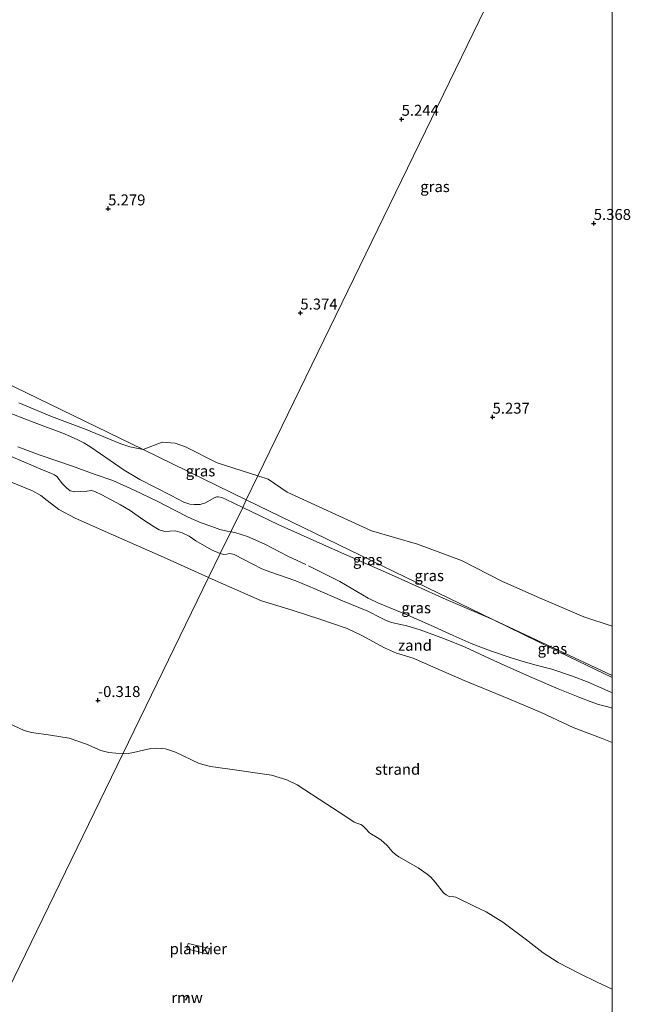
# Model space of a CAD drawing. Units: metres. Extents: x 56895 to 60005, y 443750 to 445741.
# Drawn here: x 59864 to 60004, y 444532 to 444757 of the extents above; entities that cross this region are included whole.
import ezdxf
from ezdxf.enums import TextEntityAlignment as Align

# ---------------------------------------------------------------- set-up
doc = ezdxf.new("R2010")
doc.units = ezdxf.units.M
doc.linetypes.add('IE-TERREINAFSCHEIDING', pattern=[10, 8, -2])
doc.layers.get('0').update_dxf_attribs({"lineweight": 25})
for name, color, linetype, lineweight in [('B-ME-AL-OVERIG-GV-B7', 7, 'BV-GELEIDERAIL', 18), ('B-ME-GW-HOOGTEPUNT-S-B1', 10, 'Continuous', 25), ('B-ME-GW-KRUINLIJN-L-B1', 93, 'Continuous', 18), ('B-ME-GW-TEENLIJN-L-B1', 93, 'Continuous', 18), ('B-ME-IE-GRASLAND-GV-B6', 93, 'Continuous', 18), ('B-ME-IE-GRONDWERKLIJN-GROND_NIETINGERICHT-GV-B6', 253, 'Continuous', 18), ('B-ME-IE-HULPGEOMETRIE-L-B1', 53, 'Continuous', 18), ('B-ME-IE-TERREINAFSCHEIDING-RASTERHEKWERK-L-B1', 8, 'IE-TERREINAFSCHEIDING', 18), ('B-ME-KW-REMMINGWERK-L-B1', 10, 'Continuous', 25), ('B-ME-OB-WATERLIJN-L-B1', 133, 'OB-WATERLIJN', 18), ('B-ME-OG-WATER-GV-B6', 153, 'Continuous', 18)]:
    doc.layers.add(name, color=color, linetype=linetype, lineweight=lineweight)
doc.styles.add('NLCS-ISO', font='NLCS-ISO.TTF')
doc.linetypes.add('BV-GELEIDERAIL', pattern='A,10,-3,[108,NLCS.SHX,S=1,R=0,X=0,Y=0],-3', length=16)
doc.linetypes.add('OB-WATERLIJN', pattern='A,10,[32,NLCS.SHX,S=2,R=0,X=0,Y=0],-12', length=22)

# ---------------------------------------------------------------- blocks, each defined once
blk = doc.blocks.new('hoogtepunt')
for p, q in [((-0.5, 0), (0.5, 0)), ((0, 0.5), (0, -0.5))]:
    blk.add_line(p, q)

msp = doc.modelspace()

# ---------------------------------------------------------------- linework, layer by layer
at = {"layer": 'B-ME-AL-OVERIG-GV-B7'}
msp.add_polyline3d([(59903.0496, 444545.6319, 1.0415), (59907.9349, 444544.4493, 1.0335), (59907.6326, 444543.2006, 1.0335), (59902.7473, 444544.3832, 1.0335), (59903.0496, 444545.6319, 1.0415)], dxfattribs=at)
at = {"layer": 'B-ME-GW-KRUINLIJN-L-B1'}
msp.add_line((59972.7096, 444619.7104, 6.6322), (60000, 444606.9661, 6.994), dxfattribs=at)
for points in [[(59915.4916, 444645.3913, 6.6085), (59911.7458, 444647.1998, 6.5396), (59910.7361, 444647.6144, 6.5636), (59909.9063, 444647.8044, 6.5816), (59909.5884, 444647.8076, 6.5936), (59908.9696, 444647.5825, 6.5936), (59906.9524, 444646.4498, 6.6296), (59905.7543, 444646.0824, 6.6836), (59904.421, 444646.022, 6.6876), (59903.386, 444646.1212, 6.6816), (59902.0516, 444646.6059, 6.5896), (59899.1099, 444648.0899, 6.5056), (59891.9809, 444651.7743, 6.5556), (59888.4166, 444653.9076, 6.4856), (59885.1707, 444656.0792, 6.2356), (59880.7931, 444659.1782, 6.2416), (59879.1518, 444660.1817, 6.2776), (59877.8179, 444660.8769, 6.2776), (59874.7037, 444662.2183, 6.2656), (59867.7995, 444664.8018, 6.1996), (59860.7052, 444667.5532, 6.1696)], [(59910.3603, 444634.8326, 6.7536), (59908.3811, 444635.6595, 6.7716), (59904.8123, 444637.7485, 6.7016), (59903.2352, 444638.8224, 6.6496), (59901.6475, 444639.5702, 6.6336), (59900.0487, 444640.0528, 6.6336), (59898.8214, 444639.9255, 6.7496), (59897.7123, 444639.8835, 6.8096), (59896.4243, 444640.275, 6.8356), (59895.2099, 444640.9278, 6.8576), (59892.6182, 444642.6464, 6.7216), (59889.7381, 444644.6642, 6.8496), (59887.5254, 444645.95, 6.9556), (59885.4425, 444647.0897, 6.7856), (59883.2606, 444648.2382, 6.6156), (59881.7058, 444649.0412, 6.5596), (59880.8995, 444649.2277, 6.5876), (59879.8542, 444649.1035, 6.6416), (59877.0624, 444648.9656, 6.6436), (59876.0136, 444649.1974, 6.6436), (59875.2181, 444649.8234, 6.6376), (59874.2843, 444650.7928, 6.6196), (59872.9726, 444652.4394, 6.5436), (59872.4623, 444652.7999, 6.5116), (59871.5873, 444653.2062, 6.4736), (59869.8475, 444653.9289, 6.2476), (59864.8995, 444656.0049, 6.0936), (59859.9146, 444658.0964, 5.9516)], [(59915.4916, 444645.3913, 6.6085), (59923.6423, 444641.5042, 6.5096), (59936.0226, 444635.8979, 6.4676), (59950.2157, 444629.672, 6.5236), (59962.0561, 444624.3531, 6.5116), (59972.7096, 444619.7104, 6.6322)], [(60000, 444599.4321, 6.7385), (59998.9921, 444599.767, 6.7796), (59996.8587, 444600.2712, 6.8836), (59994.9544, 444600.9851, 6.8436), (59992.6398, 444601.895, 6.8056), (59987.6713, 444603.8876, 6.8036), (59981.1157, 444606.6811, 6.8396), (59975.3449, 444609.3231, 6.5336), (59972.0972, 444610.7203, 6.4536), (59966.4184, 444613.428, 6.4516), (59961.6892, 444615.3377, 6.6236), (59956.0647, 444617.3951, 6.6036), (59953.0348, 444618.2758, 6.5856), (59949.5635, 444619.0855, 6.6056), (59948.2907, 444619.5349, 6.5936), (59947.0965, 444620.0996, 6.5616), (59944.0908, 444621.6475, 6.5736), (59938.352, 444624.0143, 6.6696), (59931.9925, 444626.7695, 6.5976), (59927.6485, 444628.5811, 6.4656), (59921.6697, 444630.6171, 6.7976), (59919.8914, 444631.349, 6.8176), (59917.8452, 444632.3706, 6.7576), (59913.5165, 444634.6102, 6.7416), (59912.5694, 444634.8255, 6.7296), (59911.7792, 444634.6693, 6.7316), (59911.1716, 444634.6383, 6.7356), (59910.3603, 444634.8326, 6.7536)]]:
    msp.add_polyline3d(points, dxfattribs=at)
at = {"layer": 'B-ME-GW-TEENLIJN-L-B1'}
for points in [[(59892.6981, 444658.5961, 5.5259), (59889.698, 444659.2634, 5.4971), (59887.6104, 444659.9204, 5.4931), (59885.0301, 444660.9816, 5.5391), (59879.6814, 444663.1821, 5.5671), (59871.7752, 444666.1457, 5.5251), (59864.2672, 444669.3037, 5.5111)], [(59892.6981, 444658.5961, 5.5259), (59897.0583, 444660.3375, 5.31), (59900.0309, 444660.0449, 5.3245), (59902.4163, 444659.2547, 5.2883), (59909.6327, 444655.5474, 5.1868), (59918.9907, 444652.5915, 5.1462)], [(59858.5361, 444652.7363, 3.0357), (59867.3888, 444649.1612, 3.0762), (59869.3019, 444648.0916, 2.9844), (59870.7659, 444646.9968, 2.9115), (59873.4583, 444644.931, 2.5848), (59877.1541, 444642.9527, 2.3472), (59885.9153, 444639.0499, 2.2257), (59897.4113, 444633.9679, 2.2068), (59907.691, 444629.34, 2.2046)], [(59918.9907, 444652.5915, 5.1462), (59921.3318, 444651.8521, 5.136), (59925.6567, 444648.8881, 5.2158), (59944.9762, 444640.0562, 5.2158), (59955.4565, 444636.9564, 5.2735), (59965.5346, 444633.2062, 5.3148), (59974.9365, 444628.4702, 5.356), (59983.3942, 444624.6857, 5.521), (59993.5134, 444620.3769, 5.6613), (60000, 444618.2534, 5.609)], [(59907.691, 444629.34, 2.2046), (59909.877, 444628.3558, 2.2041), (59919.8221, 444624.0278, 2.2068), (59926.7786, 444621.91, 2.3429), (59933.1784, 444619.8231, 2.3058), (59939.3847, 444617.7085, 2.2637), (59942.7506, 444616.0803, 2.2712), (59947.9561, 444613.2327, 2.1821), (59950.6878, 444612.0577, 2.1548), (59954.4616, 444610.8851, 2.2736), (59959.7129, 444608.6363, 2.2934), (59966.1944, 444605.8197, 2.3454), (59976.3612, 444601.5825, 2.291), (59983.7851, 444598.4758, 2.3405), (59991.066, 444595.007, 2.3702), (59997.7118, 444592.4923, 2.4122), (60000, 444591.6101, 2.434)]]:
    msp.add_polyline3d(points, dxfattribs=at)
at = {"layer": 'B-ME-IE-GRASLAND-GV-B6'}
for points in [[(60000, 444819.2841, 5.3124), (59981.8995, 444782.0387, 5.2722), (59960.0423, 444737.0631, 5.2272), (59938.185, 444692.0876, 5.2852), (59918.9907, 444652.5915, 5.1462), (59909.6327, 444655.5474, 5.1868), (59902.4163, 444659.2547, 5.2883), (59900.0309, 444660.0449, 5.3245), (59897.0583, 444660.3375, 5.31), (59892.6981, 444658.5961, 5.5259), (59871.3575, 444668.9676, 5.269), (59826.3871, 444690.8233, 5.197), (59781.4168, 444712.6789, 5.2726), (59736.4465, 444734.5346, 5.1066), (59691.4761, 444756.3902, 4.9461), (59672.5889, 444765.5694, 4.8946), (59694.4445, 444810.5415, 4.8327), (59716.3001, 444855.5136, 4.8692), (59738.1556, 444900.4858, 5.1828), (59760.0112, 444945.4579, 5.1909)], [(60000, 444618.2534, 5.609), (59993.5134, 444620.3769, 5.6613), (59983.3942, 444624.6857, 5.521), (59974.9365, 444628.4702, 5.356), (59965.5346, 444633.2062, 5.3148), (59955.4565, 444636.9564, 5.2735), (59944.9762, 444640.0562, 5.2158), (59925.6567, 444648.8881, 5.2158), (59921.3318, 444651.8521, 5.136), (59918.9907, 444652.5915, 5.1462), (59938.185, 444692.0876, 5.2852), (59960.0423, 444737.0631, 5.2272), (59981.8995, 444782.0387, 5.2722), (60000, 444819.2841, 5.3124), (60000, 444618.2534, 5.609)], [(59826.3871, 444690.8233, 5.197), (59871.3575, 444668.9676, 5.269), (59892.6981, 444658.5961, 5.5259), (59889.698, 444659.2634, 5.4971), (59887.6104, 444659.9204, 5.4931), (59885.0301, 444660.9816, 5.5391), (59879.6814, 444663.1821, 5.5671), (59871.7752, 444666.1457, 5.5251), (59864.2672, 444669.3037, 5.5111)], [(59864.2672, 444669.3037, 5.5111), (59871.7752, 444666.1457, 5.5251), (59879.6814, 444663.1821, 5.5671), (59885.0301, 444660.9816, 5.5391), (59887.6104, 444659.9204, 5.4931), (59889.698, 444659.2634, 5.4971), (59892.6981, 444658.5961, 5.5259), (59916.3278, 444647.112, 5.8502), (59915.4916, 444645.3913, 6.6085)], [(59860.7052, 444667.5532, 6.1696), (59867.7995, 444664.8018, 6.1996), (59874.7037, 444662.2183, 6.2656), (59877.8179, 444660.8769, 6.2776), (59879.1518, 444660.1817, 6.2776), (59880.7931, 444659.1782, 6.2416), (59885.1707, 444656.0792, 6.2356), (59888.4166, 444653.9076, 6.4856), (59891.9809, 444651.7743, 6.5556), (59899.1099, 444648.0899, 6.5056), (59902.0516, 444646.6059, 6.5896), (59903.386, 444646.1212, 6.6816), (59904.421, 444646.022, 6.6876), (59905.7543, 444646.0824, 6.6836), (59906.9524, 444646.4498, 6.6296), (59908.9696, 444647.5825, 6.5936), (59909.5884, 444647.8076, 6.5936), (59909.9063, 444647.8044, 6.5816), (59910.7361, 444647.6144, 6.5636), (59911.7458, 444647.1998, 6.5396), (59915.4916, 444645.3913, 6.6085), (59910.3603, 444634.8326, 6.7536), (59908.3811, 444635.6595, 6.7716), (59904.8123, 444637.7485, 6.7016), (59903.2352, 444638.8224, 6.6496), (59901.6475, 444639.5702, 6.6336), (59900.0487, 444640.0528, 6.6336), (59898.8214, 444639.9255, 6.7496), (59897.7123, 444639.8835, 6.8096), (59896.4243, 444640.275, 6.8356), (59895.2099, 444640.9278, 6.8576), (59892.6182, 444642.6464, 6.7216), (59889.7381, 444644.6642, 6.8496), (59887.5254, 444645.95, 6.9556), (59885.4425, 444647.0897, 6.7856), (59883.2606, 444648.2382, 6.6156), (59881.7058, 444649.0412, 6.5596), (59880.8995, 444649.2277, 6.5876), (59879.8542, 444649.1035, 6.6416), (59877.0624, 444648.9656, 6.6436), (59876.0136, 444649.1974, 6.6436), (59875.2181, 444649.8234, 6.6376), (59874.2843, 444650.7928, 6.6196), (59872.9726, 444652.4394, 6.5436), (59872.4623, 444652.7999, 6.5116), (59871.5873, 444653.2062, 6.4736), (59869.8475, 444653.9289, 6.2476), (59864.8995, 444656.0049, 6.0936), (59859.9146, 444658.0964, 5.9516)], [(59915.4916, 444645.3913, 6.6085), (59911.7458, 444647.1998, 6.5396), (59910.7361, 444647.6144, 6.5636), (59909.9063, 444647.8044, 6.5816), (59909.5884, 444647.8076, 6.5936), (59908.9696, 444647.5825, 6.5936), (59906.9524, 444646.4498, 6.6296), (59905.7543, 444646.0824, 6.6836), (59904.421, 444646.022, 6.6876), (59903.386, 444646.1212, 6.6816), (59902.0516, 444646.6059, 6.5896), (59899.1099, 444648.0899, 6.5056), (59891.9809, 444651.7743, 6.5556), (59888.4166, 444653.9076, 6.4856), (59885.1707, 444656.0792, 6.2356), (59880.7931, 444659.1782, 6.2416), (59879.1518, 444660.1817, 6.2776), (59877.8179, 444660.8769, 6.2776), (59874.7037, 444662.2183, 6.2656), (59867.7995, 444664.8018, 6.1996), (59860.7052, 444667.5532, 6.1696)], [(59916.3278, 444647.112, 5.8502), (59892.6981, 444658.5961, 5.5259), (59897.0583, 444660.3375, 5.31), (59900.0309, 444660.0449, 5.3245), (59902.4163, 444659.2547, 5.2883), (59909.6327, 444655.5474, 5.1868), (59918.9907, 444652.5915, 5.1462), (59916.3278, 444647.112, 5.8502)], [(60000, 444606.9661, 6.994), (59972.7096, 444619.7104, 6.6322), (59945.2196, 444633.0705, 6.0167), (59916.3278, 444647.112, 5.8502), (59918.9907, 444652.5915, 5.1462), (59921.3318, 444651.8521, 5.136), (59925.6567, 444648.8881, 5.2158), (59944.9762, 444640.0562, 5.2158), (59955.4565, 444636.9564, 5.2735), (59965.5346, 444633.2062, 5.3148), (59974.9365, 444628.4702, 5.356), (59983.3942, 444624.6857, 5.521), (59993.5134, 444620.3769, 5.6613), (60000, 444618.2534, 5.609), (60000, 444606.9661, 6.994)], [(60000, 444599.4321, 6.7385), (59998.9921, 444599.767, 6.7796), (59996.8587, 444600.2712, 6.8836), (59994.9544, 444600.9851, 6.8436), (59992.6398, 444601.895, 6.8056), (59987.6713, 444603.8876, 6.8036), (59981.1157, 444606.6811, 6.8396), (59975.3449, 444609.3231, 6.5336), (59972.0972, 444610.7203, 6.4536), (59966.4184, 444613.428, 6.4516), (59961.6892, 444615.3377, 6.6236), (59956.0647, 444617.3951, 6.6036), (59953.0348, 444618.2758, 6.5856), (59949.5635, 444619.0855, 6.6056), (59948.2907, 444619.5349, 6.5936), (59947.0965, 444620.0996, 6.5616), (59944.0908, 444621.6475, 6.5736), (59938.352, 444624.0143, 6.6696), (59931.9925, 444626.7695, 6.5976), (59927.6485, 444628.5811, 6.4656), (59921.6697, 444630.6171, 6.7976), (59919.8914, 444631.349, 6.8176), (59917.8452, 444632.3706, 6.7576), (59913.5165, 444634.6102, 6.7416), (59912.5694, 444634.8255, 6.7296), (59911.7792, 444634.6693, 6.7316), (59911.1716, 444634.6383, 6.7356), (59910.3603, 444634.8326, 6.7536), (59915.4916, 444645.3913, 6.6085), (59923.6423, 444641.5042, 6.5096), (59936.0226, 444635.8979, 6.4676), (59950.2157, 444629.672, 6.5236), (59962.0561, 444624.3531, 6.5116), (59972.7096, 444619.7104, 6.6322), (59990.1899, 444611.2149, 6.9376), (60000, 444606.4472, 7.0724), (60000, 444599.4321, 6.7385)], [(59915.4916, 444645.3913, 6.6085), (59916.3278, 444647.112, 5.8502), (59945.2196, 444633.0705, 6.0167), (59972.7096, 444619.7104, 6.6322), (59962.0561, 444624.3531, 6.5116), (59950.2157, 444629.672, 6.5236), (59936.0226, 444635.8979, 6.4676), (59923.6423, 444641.5042, 6.5096), (59915.4916, 444645.3913, 6.6085)], [(60000, 444606.4472, 7.0724), (59990.1899, 444611.2149, 6.9376), (59972.7096, 444619.7104, 6.6322), (60000, 444606.9661, 6.994), (60000, 444606.4472, 7.0724)]]:
    msp.add_polyline3d(points, dxfattribs=at)
at = {"layer": 'B-ME-IE-GRONDWERKLIJN-GROND_NIETINGERICHT-GV-B6'}
for points in [[(59859.9146, 444658.0964, 5.9516), (59864.8995, 444656.0049, 6.0936), (59869.8475, 444653.9289, 6.2476), (59871.5873, 444653.2062, 6.4736), (59872.4623, 444652.7999, 6.5116), (59872.9726, 444652.4394, 6.5436), (59874.2843, 444650.7928, 6.6196), (59875.2181, 444649.8234, 6.6376), (59876.0136, 444649.1974, 6.6436), (59877.0624, 444648.9656, 6.6436), (59879.8542, 444649.1035, 6.6416), (59880.8995, 444649.2277, 6.5876), (59881.7058, 444649.0412, 6.5596), (59883.2606, 444648.2382, 6.6156), (59885.4425, 444647.0897, 6.7856), (59887.5254, 444645.95, 6.9556), (59889.7381, 444644.6642, 6.8496), (59892.6182, 444642.6464, 6.7216), (59895.2099, 444640.9278, 6.8576), (59896.4243, 444640.275, 6.8356), (59897.7123, 444639.8835, 6.8096), (59898.8214, 444639.9255, 6.7496), (59900.0487, 444640.0528, 6.6336), (59901.6475, 444639.5702, 6.6336), (59903.2352, 444638.8224, 6.6496), (59904.8123, 444637.7485, 6.7016), (59908.3811, 444635.6595, 6.7716), (59910.3603, 444634.8326, 6.7536), (59907.691, 444629.34, 2.2046), (59897.4113, 444633.9679, 2.2068), (59885.9153, 444639.0499, 2.2257), (59877.1541, 444642.9527, 2.3472), (59873.4583, 444644.931, 2.5848), (59870.7659, 444646.9968, 2.9115), (59869.3019, 444648.0916, 2.9844), (59867.3888, 444649.1612, 3.0762), (59858.5361, 444652.7363, 3.0357)], [(59858.5361, 444652.7363, 3.0357), (59867.3888, 444649.1612, 3.0762), (59869.3019, 444648.0916, 2.9844), (59870.7659, 444646.9968, 2.9115), (59873.4583, 444644.931, 2.5848), (59877.1541, 444642.9527, 2.3472), (59885.9153, 444639.0499, 2.2257), (59897.4113, 444633.9679, 2.2068), (59907.691, 444629.34, 2.2046), (59888.0864, 444588.9998, -0.79), (59884.8653, 444589.3103, -0.79), (59883.068, 444589.7614, -0.79), (59879.7979, 444591.2092, -0.79), (59875.7884, 444592.6026, -0.79), (59871.5394, 444593.3079, -0.79), (59867.2101, 444593.8987, -0.79), (59865.5112, 444594.3156, -0.79), (59862.048, 444595.9193, -0.79)], [(60000, 444591.6101, 2.434), (59997.7118, 444592.4923, 2.4122), (59991.066, 444595.007, 2.3702), (59983.7851, 444598.4758, 2.3405), (59976.3612, 444601.5825, 2.291), (59966.1944, 444605.8197, 2.3454), (59959.7129, 444608.6363, 2.2934), (59954.4616, 444610.8851, 2.2736), (59950.6878, 444612.0577, 2.1548), (59947.9561, 444613.2327, 2.1821), (59942.7506, 444616.0803, 2.2712), (59939.3847, 444617.7085, 2.2637), (59933.1784, 444619.8231, 2.3058), (59926.7786, 444621.91, 2.3429), (59919.8221, 444624.0278, 2.2068), (59909.877, 444628.3558, 2.2041), (59907.691, 444629.34, 2.2046), (59910.3603, 444634.8326, 6.7536), (59911.1716, 444634.6383, 6.7356), (59911.7792, 444634.6693, 6.7316), (59912.5694, 444634.8255, 6.7296), (59913.5165, 444634.6102, 6.7416), (59917.8452, 444632.3706, 6.7576), (59919.8914, 444631.349, 6.8176), (59921.6697, 444630.6171, 6.7976), (59927.6485, 444628.5811, 6.4656), (59931.9925, 444626.7695, 6.5976), (59938.352, 444624.0143, 6.6696), (59944.0908, 444621.6475, 6.5736), (59947.0965, 444620.0996, 6.5616), (59948.2907, 444619.5349, 6.5936), (59949.5635, 444619.0855, 6.6056), (59953.0348, 444618.2758, 6.5856), (59956.0647, 444617.3951, 6.6036), (59961.6892, 444615.3377, 6.6236), (59966.4184, 444613.428, 6.4516), (59972.0972, 444610.7203, 6.4536), (59975.3449, 444609.3231, 6.5336), (59981.1157, 444606.6811, 6.8396), (59987.6713, 444603.8876, 6.8036), (59992.6398, 444601.895, 6.8056), (59994.9544, 444600.9851, 6.8436), (59996.8587, 444600.2712, 6.8836), (59998.9921, 444599.767, 6.7796), (60000, 444599.4321, 6.7385), (60000, 444591.6101, 2.434)], [(60000, 444535.1986, -0.79), (59996.5702, 444536.8038, -0.79), (59992.5614, 444538.732, -0.79), (59987.6363, 444541.3018, -0.79), (59985.2913, 444542.7661, -0.79), (59984.2703, 444543.5088, -0.79), (59980.1258, 444546.6992, -0.79), (59975.0289, 444550.5358, -0.79), (59971.2129, 444552.8941, -0.79), (59968.4244, 444554.1501, -0.79), (59964.2695, 444556.199, -0.79), (59963.8204, 444556.2989, -0.79), (59962.7185, 444556.3923, -0.79), (59962.0232, 444556.75, -0.79), (59961.4648, 444557.2078, -0.79), (59959.5343, 444559.6462, -0.79), (59958.5014, 444560.7639, -0.79), (59957.7167, 444561.5211, -0.79), (59955.6296, 444562.9386, -0.79), (59951.204, 444565.4608, -0.79), (59950.4753, 444565.9619, -0.79), (59949.6608, 444566.6568, -0.79), (59948.562, 444568.0099, -0.79), (59947.0836, 444569.315, -0.79), (59946.2926, 444569.8458, -0.79), (59944.947, 444570.6288, -0.79), (59944.4834, 444570.965, -0.79), (59943.5029, 444572.0322, -0.79), (59942.9165, 444572.6181, -0.79), (59942.5368, 444572.8632, -0.79), (59941.6323, 444573.1298, -0.79), (59941.0263, 444573.3812, -0.79), (59938.8409, 444574.833, -0.79), (59934.7363, 444577.5203, -0.79), (59927.9891, 444581.9289, -0.79), (59925.5829, 444583.0786, -0.79), (59922.1092, 444584.1268, -0.79), (59912.0006, 444585.6063, -0.79), (59908.1303, 444586.118, -0.79), (59905.5683, 444586.7815, -0.79), (59900.1337, 444589.3782, -0.79), (59897.8674, 444590.1808, -0.79), (59895.8395, 444590.309, -0.79), (59894.4779, 444590.2589, -0.79), (59892.8343, 444589.8849, -0.79), (59890.5, 444589.3187, -0.79), (59889.3215, 444589.0919, -0.79), (59888.0864, 444588.9998, -0.79), (59907.691, 444629.34, 2.2046), (59909.877, 444628.3558, 2.2041), (59919.8221, 444624.0278, 2.2068), (59926.7786, 444621.91, 2.3429), (59933.1784, 444619.8231, 2.3058), (59939.3847, 444617.7085, 2.2637), (59942.7506, 444616.0803, 2.2712), (59947.9561, 444613.2327, 2.1821), (59950.6878, 444612.0577, 2.1548), (59954.4616, 444610.8851, 2.2736), (59959.7129, 444608.6363, 2.2934), (59966.1944, 444605.8197, 2.3454), (59976.3612, 444601.5825, 2.291), (59983.7851, 444598.4758, 2.3405), (59991.066, 444595.007, 2.3702), (59997.7118, 444592.4923, 2.4122), (60000, 444591.6101, 2.434), (60000, 444535.1986, -0.79)]]:
    msp.add_polyline3d(points, dxfattribs=at)
at = {"layer": 'B-ME-IE-HULPGEOMETRIE-L-B1'}
for points in [[(60000, 444819.2841, 5.3124), (59981.8995, 444782.0387, 5.2722), (59960.0423, 444737.0631, 5.2272), (59938.185, 444692.0876, 5.2852), (59918.9907, 444652.5915, 5.1462), (59916.3278, 444647.112, 5.8502)], [(59916.3278, 444647.112, 5.8502), (59892.6981, 444658.5961, 5.5259), (59871.3575, 444668.9676, 5.269), (59826.3871, 444690.8233, 5.197), (59781.4168, 444712.6789, 5.2726), (59736.4465, 444734.5346, 5.1066), (59691.4761, 444756.3902, 4.9461), (59672.5889, 444765.5694, 4.8946)], [(59916.3278, 444647.112, 5.8502), (59915.4916, 444645.3913, 6.6085), (59910.3603, 444634.8326, 6.7536), (59907.691, 444629.34, 2.2046), (59888.0864, 444588.9998, -0.79), (59598.558, 443993.238, -0.79)], [(60000, 444606.4472, 7.0724), (59990.1899, 444611.2149, 6.9376), (59972.7096, 444619.7104, 6.6322), (59945.2196, 444633.0705, 6.0167), (59916.3278, 444647.112, 5.8502)]]:
    msp.add_polyline3d(points, dxfattribs=at)
at = {"layer": 'B-ME-IE-TERREINAFSCHEIDING-RASTERHEKWERK-L-B1'}
for points in [[(59912.7818, 444639.8154, 6.9667), (59911.9381, 444639.9787, 7.1271), (59910.2587, 444640.3457, 7.1931), (59908.4679, 444640.9818, 6.9411), (59905.9668, 444641.8603, 6.7671), (59903.0427, 444643.1671, 6.7851), (59899.8863, 444644.7467, 6.7231), (59896.0561, 444646.7164, 6.6091), (59890.6704, 444649.2929, 6.6411), (59885.7641, 444651.5344, 6.5051), (59881.7694, 444652.9245, 6.5311), (59876.5563, 444654.7799, 6.5031), (59869.1594, 444657.3512, 6.4151), (59864.0679, 444659.2495, 6.2411)], [(60000, 444603.028, 7.1211), (59999.7332, 444603.1452, 7.1171), (59994.5191, 444605.4405, 7.1031), (59990.9673, 444606.7848, 7.0091), (59986.2248, 444608.4127, 6.9911), (59982.3187, 444609.356, 7.0391), (59978.8699, 444610.3335, 6.9651), (59976.7243, 444611.0236, 6.7511), (59972.1809, 444612.5771, 6.6111), (59967.7342, 444614.2834, 6.6631), (59963.614, 444616.0782, 6.7471), (59958.4771, 444618.4811, 6.7311), (59953.2726, 444620.7514, 6.6471), (59946.3796, 444623.5473, 6.7391), (59944.2208, 444624.6124, 6.7591), (59937.7253, 444628.4282, 6.8091), (59929.9265, 444632.3292, 6.7611), (59925.8262, 444634.1935, 6.8291), (59920.5804, 444636.9966, 6.7991), (59916.6033, 444638.7296, 6.7611), (59913.6641, 444639.6447, 6.7991), (59912.7818, 444639.8154, 6.9667)]]:
    msp.add_polyline3d(points, dxfattribs=at)
at = {"layer": 'B-ME-KW-REMMINGWERK-L-B1'}
msp.add_line((59902.4928, 444532.6974, 1.6038), (59903.0352, 444533.7811, 1.5858), dxfattribs=at)
at = {"layer": 'B-ME-OB-WATERLIJN-L-B1'}
for points in [[(59888.0864, 444588.9998, -0.79), (59884.8653, 444589.3103, -0.79), (59883.068, 444589.7614, -0.79), (59879.7979, 444591.2092, -0.79), (59875.7884, 444592.6026, -0.79), (59871.5394, 444593.3079, -0.79), (59867.2101, 444593.8987, -0.79), (59865.5112, 444594.3156, -0.79), (59862.048, 444595.9193, -0.79)], [(60000, 444535.1986, -0.79), (59996.5702, 444536.8038, -0.79), (59992.5614, 444538.732, -0.79), (59987.6363, 444541.3018, -0.79), (59985.2913, 444542.7661, -0.79), (59984.2703, 444543.5088, -0.79), (59980.1258, 444546.6992, -0.79), (59975.0289, 444550.5358, -0.79), (59971.2129, 444552.8941, -0.79), (59968.4244, 444554.1501, -0.79), (59964.2695, 444556.199, -0.79), (59963.8204, 444556.2989, -0.79), (59962.7185, 444556.3923, -0.79), (59962.0232, 444556.75, -0.79), (59961.4648, 444557.2078, -0.79), (59959.5343, 444559.6462, -0.79), (59958.5014, 444560.7639, -0.79), (59957.7167, 444561.5211, -0.79), (59955.6296, 444562.9386, -0.79), (59951.204, 444565.4608, -0.79), (59950.4753, 444565.9619, -0.79), (59949.6608, 444566.6568, -0.79), (59948.562, 444568.0099, -0.79), (59947.0836, 444569.315, -0.79), (59946.2926, 444569.8458, -0.79), (59944.947, 444570.6288, -0.79), (59944.4834, 444570.965, -0.79), (59943.5029, 444572.0322, -0.79), (59942.9165, 444572.6181, -0.79), (59942.5368, 444572.8632, -0.79), (59941.6323, 444573.1298, -0.79), (59941.0263, 444573.3812, -0.79), (59938.8409, 444574.833, -0.79), (59934.7363, 444577.5203, -0.79), (59927.9891, 444581.9289, -0.79), (59925.5829, 444583.0786, -0.79), (59922.1092, 444584.1268, -0.79), (59912.0006, 444585.6063, -0.79), (59908.1303, 444586.118, -0.79), (59905.5683, 444586.7815, -0.79), (59900.1337, 444589.3782, -0.79), (59897.8674, 444590.1808, -0.79), (59895.8395, 444590.309, -0.79), (59894.4779, 444590.2589, -0.79), (59892.8343, 444589.8849, -0.79), (59890.5, 444589.3187, -0.79), (59889.3215, 444589.0919, -0.79), (59888.0864, 444588.9998, -0.79)]]:
    msp.add_polyline3d(points, dxfattribs=at)
at = {"layer": 'B-ME-OG-WATER-GV-B6'}
for points in [[(59862.048, 444595.9193, -0.79), (59865.5112, 444594.3156, -0.79), (59867.2101, 444593.8987, -0.79), (59871.5394, 444593.3079, -0.79), (59875.7884, 444592.6026, -0.79), (59879.7979, 444591.2092, -0.79), (59883.068, 444589.7614, -0.79), (59884.8653, 444589.3103, -0.79), (59888.0864, 444588.9998, -0.79), (59598.558, 443993.238, -0.79)], [(59598.558, 443993.238, -0.79), (59888.0864, 444588.9998, -0.79), (59889.3215, 444589.0919, -0.79), (59890.5, 444589.3187, -0.79), (59892.8343, 444589.8849, -0.79), (59894.4779, 444590.2589, -0.79), (59895.8395, 444590.309, -0.79), (59897.8674, 444590.1808, -0.79), (59900.1337, 444589.3782, -0.79), (59905.5683, 444586.7815, -0.79), (59908.1303, 444586.118, -0.79), (59912.0006, 444585.6063, -0.79), (59922.1092, 444584.1268, -0.79), (59925.5829, 444583.0786, -0.79), (59927.9891, 444581.9289, -0.79), (59934.7363, 444577.5203, -0.79), (59938.8409, 444574.833, -0.79), (59941.0263, 444573.3812, -0.79), (59941.6323, 444573.1298, -0.79), (59942.5368, 444572.8632, -0.79), (59942.9165, 444572.6181, -0.79), (59943.5029, 444572.0322, -0.79), (59944.4834, 444570.965, -0.79), (59944.947, 444570.6288, -0.79), (59946.2926, 444569.8458, -0.79), (59947.0836, 444569.315, -0.79), (59948.562, 444568.0099, -0.79), (59949.6608, 444566.6568, -0.79), (59950.4753, 444565.9619, -0.79), (59951.204, 444565.4608, -0.79), (59955.6296, 444562.9386, -0.79), (59957.7167, 444561.5211, -0.79), (59958.5014, 444560.7639, -0.79), (59959.5343, 444559.6462, -0.79), (59961.4648, 444557.2078, -0.79), (59962.0232, 444556.75, -0.79), (59962.7185, 444556.3923, -0.79), (59963.8204, 444556.2989, -0.79), (59964.2695, 444556.199, -0.79), (59968.4244, 444554.1501, -0.79), (59971.2129, 444552.8941, -0.79), (59975.0289, 444550.5358, -0.79), (59980.1258, 444546.6992, -0.79), (59984.2703, 444543.5088, -0.79), (59985.2913, 444542.7661, -0.79), (59987.6363, 444541.3018, -0.79), (59992.5614, 444538.732, -0.79), (59996.5702, 444536.8038, -0.79), (60000, 444535.1986, -0.79), (60000, 444199.2858, -0.79)]]:
    msp.add_polyline3d(points, dxfattribs=at)

# ---------------------------------------------------------------- block references
at = {"layer": 'B-ME-GW-HOOGTEPUNT-S-B1', "rotation": 90}
for p in [(59951.8433, 444734.1921, 5.2438), (59951.8433, 444734.1921, 5.2438), (59884.7246, 444713.6947, 5.2785), (59884.7246, 444713.6947, 5.2785), (59995.8084, 444710.3668, 5.3675), (59995.8084, 444710.3668, 5.3675), (59928.6898, 444689.8695, 5.3743), (59928.6898, 444689.8695, 5.3743), (59972.6549, 444666.0442, 5.2365), (59972.6549, 444666.0442, 5.2365), (59882.3828, 444601.2242, -0.3177), (59882.3828, 444601.2242, -0.3177)]:
    msp.add_blockref('hoogtepunt', p, dxfattribs=at)

# ---------------------------------------------------------------- texts
at = {"layer": 'B-ME-AL-OVERIG-GV-B7', "ltscale": 0.2, "style": 'NLCS-ISO'}
msp.add_text('plankier', height=2.5, dxfattribs=at).set_placement((59905.3411, 444544.4162), align=Align.MIDDLE_CENTER)
at = {"layer": 'B-ME-GW-HOOGTEPUNT-S-B1', "ltscale": 0.2, "style": 'NLCS-ISO'}
for s, p in [('5.244', (59951.8433, 444734.1921, 5.2438)), ('5.244', (59951.8433, 444734.1921, 5.2438)), ('5.279', (59884.7246, 444713.6947, 5.2785)), ('5.279', (59884.7246, 444713.6947, 5.2785)), ('5.368', (59995.8084, 444710.3668, 5.3675)), ('5.368', (59995.8084, 444710.3668, 5.3675)), ('5.374', (59928.6898, 444689.8695, 5.3743)), ('5.374', (59928.6898, 444689.8695, 5.3743)), ('5.237', (59972.6549, 444666.0442, 5.2365)), ('5.237', (59972.6549, 444666.0442, 5.2365)), ('-0.318', (59882.3828, 444601.2242, -0.3177)), ('-0.318', (59882.3828, 444601.2242, -0.3177))]:
    msp.add_text(s, height=2.5, dxfattribs=at).set_placement(p, align=Align.BOTTOM_LEFT)
at = {"layer": 'B-ME-IE-GRASLAND-GV-B6', "ltscale": 0.2, "style": 'NLCS-ISO'}
for p in [(59959.4953, 444718.7687), (59905.8444, 444653.7247), (59944.1006, 444633.4112), (59958.1639, 444629.7788), (59955.1801, 444622.4117), (59986.3548, 444613.0788)]:
    msp.add_text('gras', height=2.5, dxfattribs=at).set_placement(p, align=Align.MIDDLE_CENTER)
at = {"layer": 'B-ME-IE-GRONDWERKLIJN-GROND_NIETINGERICHT-GV-B6', "ltscale": 0.2, "style": 'NLCS-ISO'}
for s, p in [('zand', (59954.9097, 444613.8429)), ('strand', (59950.9495, 444585.4743))]:
    msp.add_text(s, height=2.5, dxfattribs=at).set_placement(p, align=Align.MIDDLE_CENTER)
at = {"layer": 'B-ME-KW-REMMINGWERK-L-B1', "ltscale": 0.2, "style": 'NLCS-ISO'}
msp.add_text('rmw', height=2.5, dxfattribs=at).set_placement((59902.764, 444533.2393), align=Align.MIDDLE_CENTER)

doc.saveas('drawing.dxf')
